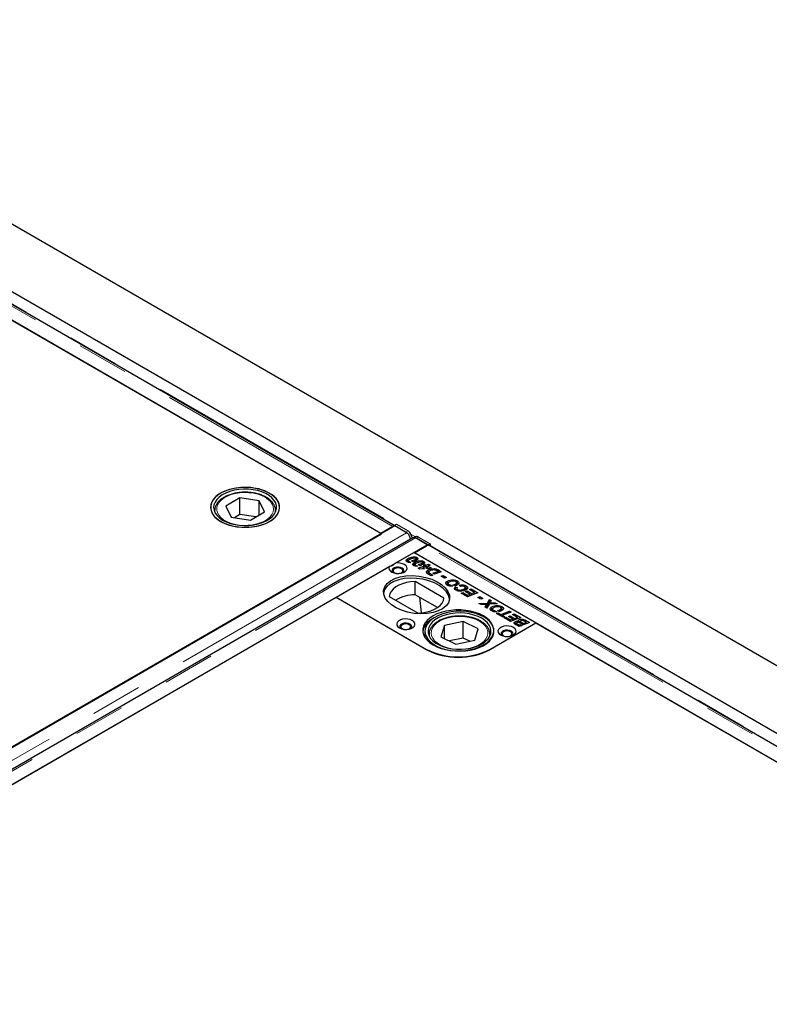
# Model space of a CAD drawing. Units: millimetres. Extents: x 122 to 6359, y 47 to 5207.
# Drawn here: x 4672 to 5041, y 4067 to 4552 of the extents above; entities that cross this region are included whole.
import ezdxf

# ---------------------------------------------------------------- set-up
doc = ezdxf.new("R2010")
doc.units = ezdxf.units.MM
doc.header["$LTSCALE"] = 20
doc.linetypes.add('PHANTOM', pattern=[12.7, 6.35, -1.27, 1.27, -1.27, 1.27, -1.27])

msp = doc.modelspace()

# ---------------------------------------------------------------- linework, layer by layer
at = {"color": 7, "linetype": 'Continuous', "lineweight": 25}
for p, q in [((6049.64, 3653.84), (4494.01, 4551.88)), ((5929.17, 3690.11), (4515.66, 4506.11)), ((4849.95, 4299.06), (4513.72, 4493.16)), ((4856.66, 4302.93), (4520.95, 4496.73)), ((4850.32, 4298.76), (4573.48, 4458.57)), ((4780.61, 4316.52), (4773.7, 4312.5)), ((4790.11, 4315.08), (4780.61, 4316.52)), ((4780.61, 4308.36), (4780.61, 4316.52)), ((4792.69, 4309.61), (4790.11, 4315.08)), ((4790.11, 4308.11), (4790.11, 4315.08)), ((4768.2, 4310.24), (4768.2, 4310.44)), ((4768.2, 4310.24), (4768.2, 4309.62)), ((4773.7, 4312.5), (4776.29, 4307.03)), ((4780.61, 4308.36), (4777.91, 4306.79)), ((4788.48, 4307.16), (4780.61, 4308.36)), ((4785.78, 4305.59), (4792.69, 4309.61)), ((4798.2, 4310.24), (4798.19, 4310.04)), ((4798.2, 4309.62), (4798.2, 4310.24)), ((4776.29, 4307.03), (4785.78, 4305.59)), ((4856.66, 4302.93), (4857.72, 4303.52)), ((4857.72, 4303.52), (4863.41, 4300.24)), ((4856.94, 4302.69), (4118.16, 3876.2)), ((4124.83, 3879.95), (4850.32, 4298.76)), ((4855.93, 4302.51), (4849.95, 4299.06)), ((4849.95, 4299.06), (4849.95, 4298.98)), ((4856.66, 4302.75), (4856.66, 4302.93)), ((4862.35, 4299.65), (4856.66, 4302.93)), ((4856.66, 4302.52), (4856.66, 4302.75)), ((4862.69, 4299.37), (4856.94, 4302.69)), ((4865.86, 4296.94), (4127.08, 3870.45)), ((4867.16, 4297.37), (4866.54, 4297.02)), ((4872.85, 4293.5), (4867.11, 4296.82)), ((4873.28, 4293.34), (4867.59, 4296.63)), ((4868.65, 4297.22), (4874.34, 4293.93)), ((4873.28, 4293.34), (4874.34, 4293.93)), ((4874.34, 4293.93), (4874.32, 4292.73)), ((4134.07, 3867.01), (4872.85, 4293.5)), ((4857.06, 4284.39), (4866.21, 4289.67)), ((4926.32, 4254.97), (4866.21, 4289.67)), ((4866.56, 4289.46), (4872.54, 4292.92)), ((5202.79, 4095.36), (4866.56, 4289.46)), ((4872.85, 4293.5), (4872.85, 4293.06)), ((4873.28, 4293.34), (4873.28, 4293.15)), ((5209.51, 4099.23), (4873.79, 4293.04)), ((4863.15, 4285.35), (4862.88, 4285.16)), ((4863.15, 4285.35), (4863.15, 4286.58)), ((4863.41, 4285.45), (4863.15, 4285.35)), ((4863.41, 4285.63), (4863.41, 4284.88)), ((4863.56, 4284.83), (4863.56, 4285.42)), ((4863.82, 4285.34), (4864.77, 4284.79)), ((4863.82, 4284.8), (4863.82, 4285.34)), ((4866.04, 4285.05), (4865.19, 4285.54)), ((4866.41, 4283.47), (4866.41, 4284.7)), ((4866.9, 4285.36), (4866.9, 4286.24)), ((4867.28, 4285.39), (4867.28, 4286.62)), ((4867.81, 4285.95), (4867.28, 4286.17)), ((4867.81, 4285.95), (4867.81, 4287.18)), ((4870.17, 4283.47), (4870.17, 4284.35)), ((4870.54, 4283.51), (4870.54, 4284.73)), ((4871.07, 4284.07), (4870.54, 4284.28)), ((4871.07, 4284.07), (4871.07, 4285.29)), ((4828.03, 4267.63), (4854.15, 4282.7)), ((4866.41, 4283.47), (4866.14, 4283.27)), ((4866.75, 4283.59), (4866.41, 4283.47)), ((4866.68, 4283.74), (4866.68, 4283)), ((4866.82, 4282.95), (4866.82, 4283.54)), ((4867.08, 4283.45), (4868.04, 4282.9)), ((4867.08, 4282.92), (4867.08, 4283.45)), ((4868.39, 4281.94), (4871.53, 4283.14)), ((4869.17, 4281.49), (4868.39, 4281.94)), ((4869.31, 4283.16), (4868.45, 4283.66)), ((4871.6, 4281.61), (4869.17, 4281.49)), ((4870.79, 4281.64), (4870.6, 4281.56)), ((4870.8, 4282.07), (4870.79, 4282.06)), ((4870.79, 4282.06), (4870.8, 4282.06)), ((4870.79, 4281.57), (4870.79, 4282.06)), ((4871.56, 4282.5), (4870.8, 4282.07)), ((4870.8, 4282.06), (4871.6, 4281.61)), ((4870.8, 4281.57), (4870.8, 4282.06)), ((4870.95, 4283.48), (4871.81, 4283.8)), ((4871.53, 4283.14), (4870.95, 4283.48)), ((4871.53, 4282.49), (4871.53, 4283.14)), ((4871.71, 4282.41), (4871.56, 4282.5)), ((4871.81, 4282.57), (4871.58, 4282.49)), ((4872.36, 4282.66), (4871.71, 4282.41)), ((4871.81, 4283.8), (4872.39, 4283.47)), ((4871.81, 4282.57), (4871.81, 4283.8)), ((4871.94, 4282.5), (4871.81, 4282.57)), ((4872.18, 4282.14), (4873.18, 4282.2)), ((4872.99, 4281.67), (4872.18, 4282.14)), ((4873.18, 4282.2), (4872.36, 4282.66)), ((4872.39, 4283.47), (4873.43, 4283.87)), ((4872.39, 4282.65), (4872.39, 4283.47)), ((4873.22, 4282.56), (4872.81, 4282.41)), ((4873.36, 4279.82), (4872.88, 4279.46)), ((4874.02, 4281.72), (4872.99, 4281.67)), ((4873.18, 4281.68), (4873.18, 4282.2)), ((4874.26, 4283.39), (4873.22, 4282.99)), ((4873.22, 4282.99), (4874.86, 4282.04)), ((4873.22, 4281.76), (4873.22, 4282.99)), ((4873.34, 4281.69), (4873.22, 4281.76)), ((4873.36, 4279.82), (4873.36, 4281.04)), ((4873.6, 4279.92), (4873.36, 4279.82)), ((4873.43, 4283.87), (4874.26, 4283.39)), ((4873.43, 4283.07), (4873.43, 4283.87)), ((4873.6, 4279.94), (4873.6, 4278.87)), ((4873.7, 4278.82), (4873.7, 4279.69)), ((4874.86, 4282.04), (4874.02, 4281.72)), ((4874.2, 4279.34), (4875.56, 4278.56)), ((4875.67, 4279.4), (4878.13, 4280.34)), ((4876.5, 4278.92), (4875.67, 4279.4)), ((4876.32, 4281.07), (4876.32, 4281.71)), ((4879.81, 4280.19), (4876.5, 4278.92)), ((4877.45, 4280.71), (4877.45, 4281.47)), ((4878.13, 4280.34), (4877.68, 4280.6)), ((4878.13, 4279.54), (4878.13, 4280.34)), ((4878.34, 4279.81), (4878.13, 4279.92)), ((4878.34, 4281.04), (4879.81, 4280.19)), ((4878.53, 4279.7), (4878.34, 4279.81)), ((4881.11, 4267.19), (4866.88, 4275.41)), ((4866.88, 4268.87), (4866.88, 4275.41)), ((4874.71, 4278.24), (4873.58, 4278.89)), ((4875.56, 4278.56), (4874.71, 4278.24)), ((4879.81, 4277.93), (4880.79, 4278.3)), ((4881.39, 4277.01), (4879.81, 4277.93)), ((4880.79, 4278.3), (4882.37, 4277.39)), ((4880.79, 4277.36), (4880.79, 4278.3)), ((4882.37, 4277.39), (4881.39, 4277.01)), ((4882.78, 4274.33), (4882.28, 4273.92)), ((4882.78, 4274.33), (4882.78, 4275.56)), ((4883, 4274.43), (4882.78, 4274.33)), ((4883.09, 4274.46), (4883.09, 4273.24)), ((4887.35, 4273.55), (4887.35, 4274.78)), ((4887.73, 4274.46), (4887.35, 4274.59)), ((4887.73, 4274.46), (4887.73, 4275.68)), ((4888.21, 4274.09), (4887.73, 4274.46)), ((4883.51, 4273.23), (4883.51, 4273.91)), ((4884.2, 4273.66), (4885.34, 4273)), ((4884.2, 4273.09), (4884.2, 4273.66)), ((4886.43, 4273.19), (4885.55, 4273.69)), ((4886.8, 4272.73), (4887.7, 4272.3)), ((4886.8, 4271.5), (4886.8, 4272.73)), ((4887.43, 4271.21), (4886.8, 4271.5)), ((4886.89, 4273.33), (4886.89, 4274.16)), ((4887.43, 4271.88), (4887.43, 4270.89)), ((4887.81, 4270.74), (4887.81, 4271.42)), ((4889.28, 4272.96), (4888.59, 4273.51)), ((4889.55, 4269.67), (4890.42, 4269.98)), ((4892.66, 4267.87), (4889.55, 4269.67)), ((4890.42, 4269.98), (4892.68, 4268.68)), ((4890.42, 4269.16), (4890.42, 4269.98)), ((4891.08, 4270.87), (4891.08, 4271.68)), ((4891.61, 4270.42), (4892.48, 4270.73)), ((4893.85, 4269.13), (4891.61, 4270.42)), ((4891.62, 4271.1), (4891.62, 4272.33)), ((4892.02, 4271.98), (4891.62, 4272.14)), ((4892.02, 4271.98), (4892.02, 4273.2)), ((4892.46, 4271.64), (4892.02, 4271.98)), ((4892.48, 4270.73), (4894.7, 4269.45)), ((4892.48, 4269.92), (4892.48, 4270.73)), ((4897.76, 4269.82), (4892.66, 4267.87)), ((4893.63, 4271.39), (4894.5, 4271.71)), ((4896.08, 4269.98), (4893.63, 4271.39)), ((4894.5, 4271.71), (4897.76, 4269.82)), ((4894.5, 4270.89), (4894.5, 4271.71)), ((4894.7, 4269.45), (4896.08, 4269.98)), ((4894.7, 4268.66), (4894.7, 4269.45)), ((4896.08, 4269.18), (4896.08, 4269.98)), ((4896.48, 4269.34), (4896.08, 4269.57)), ((4828.05, 4267.54), (4178.92, 3892.8)), ((4828.03, 4267.63), (4872.22, 4242.11)), ((4872.59, 4241.82), (4828.05, 4267.54)), ((4854.15, 4268.06), (4868.38, 4259.84)), ((4877.85, 4262.54), (4866.88, 4268.87)), ((4869.09, 4267.6), (4869.85, 4259.94)), ((4892.68, 4268.68), (4893.85, 4269.13)), ((4892.68, 4267.88), (4892.68, 4268.68)), ((4893.85, 4268.33), (4893.85, 4269.13)), ((4894.26, 4268.49), (4893.85, 4268.72)), ((4897.76, 4267.56), (4898.74, 4267.94)), ((4899.34, 4266.65), (4897.76, 4267.56)), ((4898.3, 4264.61), (4902.51, 4264.77)), ((4899.37, 4264), (4898.3, 4264.61)), ((4898.74, 4267.94), (4900.32, 4267.03)), ((4898.74, 4267), (4898.74, 4267.94)), ((4900.32, 4267.03), (4899.34, 4266.65)), ((4902.51, 4264.77), (4903.47, 4266.53)), ((4903.47, 4265.3), (4902.51, 4263.55)), ((4902.51, 4263.55), (4902.51, 4264.77)), ((4903.47, 4266.53), (4904.38, 4266)), ((4903.47, 4265.3), (4903.47, 4266.53)), ((4903.87, 4265.07), (4903.47, 4265.3)), ((4903.7, 4264.16), (4903.7, 4264.82)), ((4904.38, 4266), (4904.08, 4265.44)), ((4905.01, 4264.88), (4906.27, 4264.91)), ((4906.27, 4264.91), (4907.33, 4264.3)), ((4906.27, 4264.26), (4906.27, 4264.91)), ((4900.82, 4264.04), (4899.37, 4264)), ((4901.43, 4262.81), (4901.8, 4263.52)), ((4902.28, 4262.32), (4901.43, 4262.81)), ((4901.8, 4262.59), (4901.8, 4263.52)), ((4902.1, 4262.81), (4902.1, 4264.03)), ((4902.14, 4262.88), (4902.14, 4264.1)), ((4902.51, 4263.55), (4902.14, 4263.53)), ((4903.32, 4264.15), (4902.28, 4262.32)), ((4907.33, 4264.3), (4903.32, 4264.15)), ((4904.64, 4261.71), (4904.15, 4261.3)), ((4904.64, 4261.71), (4904.64, 4262.93)), ((4904.87, 4261.8), (4904.64, 4261.71)), ((4904.96, 4261.84), (4904.96, 4260.61)), ((4905.37, 4260.61), (4905.37, 4261.29)), ((4906.07, 4261.04), (4907.21, 4260.38)), ((4906.07, 4260.47), (4906.07, 4261.04)), ((4906.9, 4259.65), (4907.77, 4259.96)), ((4908.29, 4260.57), (4907.42, 4261.07)), ((4907.77, 4259.96), (4909.08, 4259.21)), ((4907.77, 4259.15), (4907.77, 4259.96)), ((4908.75, 4260.71), (4908.75, 4261.54)), ((4909.08, 4259.21), (4913.33, 4260.84)), ((4909.22, 4260.93), (4909.22, 4262.15)), ((4909.59, 4261.83), (4909.22, 4261.97)), ((4909.59, 4261.83), (4909.59, 4263.06)), ((4910.08, 4261.46), (4909.59, 4261.83)), ((4914.16, 4260.36), (4909.91, 4258.73)), ((4913.33, 4260.84), (4914.16, 4260.36)), ((4913.33, 4260.04), (4913.33, 4260.84)), ((4890.55, 4255.68), (4881.3, 4253.79)), ((4898.02, 4252.01), (4890.55, 4255.68)), ((4890.55, 4247.52), (4890.55, 4255.68)), ((4926.33, 4254.88), (4903.71, 4241.82)), ((4904.04, 4242.11), (4926.32, 4254.97)), ((4910.22, 4257.74), (4906.9, 4259.65)), ((4909.08, 4258.39), (4909.08, 4259.21)), ((4909.91, 4258.3), (4909.5, 4258.15)), ((4909.91, 4258.73), (4911.09, 4258.05)), ((4909.91, 4257.91), (4909.91, 4258.73)), ((4911.09, 4258.05), (4910.22, 4257.74)), ((4910.76, 4257.42), (4911.63, 4257.74)), ((4913.87, 4255.63), (4910.76, 4257.42)), ((4911.63, 4257.74), (4913.89, 4256.43)), ((4911.63, 4256.92), (4911.63, 4257.74)), ((4912.83, 4258.17), (4913.7, 4258.49)), ((4915.07, 4256.88), (4912.83, 4258.17)), ((4913.7, 4258.49), (4915.92, 4257.21)), ((4913.7, 4257.67), (4913.7, 4258.49)), ((4918.97, 4257.58), (4913.87, 4255.63)), ((4913.89, 4256.43), (4915.07, 4256.88)), ((4913.89, 4255.63), (4913.89, 4256.43)), ((4914.84, 4259.15), (4915.71, 4259.46)), ((4917.29, 4257.73), (4914.84, 4259.15)), ((4915.07, 4256.08), (4915.07, 4256.88)), ((4915.47, 4256.24), (4915.07, 4256.47)), ((4915.71, 4259.46), (4918.97, 4257.58)), ((4915.71, 4258.65), (4915.71, 4259.46)), ((4915.92, 4257.21), (4917.29, 4257.73)), ((4915.92, 4256.41), (4915.92, 4257.21)), ((4916.09, 4254.37), (4916.09, 4255.54)), ((4916.84, 4254.9), (4916.84, 4253.91)), ((4917.29, 4256.94), (4917.29, 4257.73)), ((4917.7, 4257.09), (4917.29, 4257.32)), ((4917.87, 4255.22), (4917.87, 4255.68)), ((4918.05, 4255.32), (4917.87, 4255.16)), ((4918.05, 4255.32), (4918.05, 4256.54)), ((4918.72, 4255.84), (4918.72, 4254.83)), ((4919.14, 4255.41), (4921.06, 4254.3)), ((4921.53, 4255.28), (4920.66, 4255.79)), ((4920.86, 4255.02), (4921.53, 4255.28)), ((4921.69, 4254.54), (4920.86, 4255.02)), ((4921.24, 4256.27), (4923.22, 4255.13)), ((4921.53, 4254.63), (4921.53, 4255.28)), ((4921.94, 4254.64), (4921.53, 4254.87)), ((4923.22, 4255.13), (4921.69, 4254.54)), ((5203.16, 4095.07), (4926.33, 4254.88)), ((4871.77, 4250.93), (4871.77, 4247.72)), ((4881.3, 4253.79), (4879.52, 4248.22)), ((4881.3, 4247.34), (4881.3, 4253.79)), ((4896.24, 4246.44), (4898.02, 4252.01)), ((4918.11, 4253.18), (4916.68, 4254.01)), ((4916.97, 4253.84), (4916.97, 4254.67)), ((4917.43, 4254.39), (4918.13, 4253.98)), ((4919.58, 4253.74), (4918.11, 4253.18)), ((4918.13, 4253.98), (4918.75, 4254.22)), ((4918.13, 4253.18), (4918.13, 4253.98)), ((4919.38, 4254.46), (4918.69, 4254.85)), ((4918.75, 4254.22), (4919.58, 4253.74)), ((4918.75, 4253.42), (4918.75, 4254.22)), ((4919.38, 4254.46), (4919.38, 4254.46)), ((4920.21, 4253.98), (4919.38, 4254.46)), ((4919.38, 4254.46), (4919.38, 4254.46)), ((4921.06, 4254.3), (4920.21, 4253.98)), ((4873.77, 4249.3), (4873.77, 4248.67)), ((4879.52, 4248.22), (4886.99, 4244.54)), ((4890.55, 4247.52), (4883.76, 4246.13)), ((4886.99, 4244.54), (4896.24, 4246.44)), ((4893.77, 4245.93), (4890.55, 4247.52)), ((4903.76, 4249.57), (4903.77, 4249.3)), ((4903.77, 4248.67), (4903.77, 4249.3))]:
    msp.add_line(p, q, dxfattribs=at)
at = {"color": 8, "linetype": 'PHANTOM', "lineweight": 18}
for p, q in [((4855.93, 4302.51), (4519.7, 4496.61)), ((4521.48, 4496.84), (4857.02, 4303.13)), ((4862.69, 4299.37), (4123.91, 3872.88)), ((4855.93, 4302.1), (4855.93, 4302.51)), ((4862.35, 4299.65), (4863.41, 4300.24)), ((4864.96, 4298.56), (4867.08, 4297.33)), ((4128.33, 3870.33), (4867.11, 4296.82)), ((4868.65, 4297.22), (4867.59, 4296.63)), ((5208.77, 4098.81), (4872.54, 4292.92)), ((4874.33, 4293.14), (5209.87, 4099.44)), ((4865.66, 4285.27), (4865.66, 4285.7)), ((4868.92, 4283.39), (4868.92, 4283.81)), ((4874.2, 4278.53), (4874.2, 4279.34)), ((4878.34, 4279.81), (4878.34, 4281.04)), ((4905.01, 4264.21), (4905.01, 4264.88)), ((4919.14, 4254.59), (4919.14, 4255.41)), ((4921.24, 4255.45), (4921.24, 4256.27)), ((4917.43, 4253.57), (4917.43, 4254.39)), ((4873.82, 4248.56), (4873.77, 4249.3)), ((4903.77, 4249.3), (4903.71, 4248.56)), ((4872.22, 4242.03), (4872.22, 4242.11)), ((4904.04, 4242.01), (4904.04, 4242.11))]:
    msp.add_line(p, q, dxfattribs=at)
at = {"color": 7, "linetype": 'Continuous', "lineweight": 25, "flags": 128}
for points in [[(4795.22, 4304.93), (4796.84, 4306.02), (4798.17, 4307.23), (4799.18, 4308.54), (4799.85, 4309.92), (4800.17, 4311.34), (4800.13, 4312.77), (4799.72, 4314.18), (4798.96, 4315.55), (4797.87, 4316.83), (4796.46, 4318.01), (4794.77, 4319.06), (4792.83, 4319.96), (4790.69, 4320.68), (4788.39, 4321.22), (4785.98, 4321.56), (4783.51, 4321.69), (4781.03, 4321.61), (4778.6, 4321.32), (4776.26, 4320.83), (4774.08, 4320.16), (4772.08, 4319.3), (4770.33, 4318.29), (4768.85, 4317.14), (4767.67, 4315.88), (4766.83, 4314.53), (4766.33, 4313.13), (4766.2, 4311.69), (4766.43, 4310.27), (4767.01, 4308.88), (4767.94, 4307.55), (4769.19, 4306.31), (4770.74, 4305.19), (4772.56, 4304.22), (4774.61, 4303.4), (4776.83, 4302.77), (4779.2, 4302.34), (4781.65, 4302.1), (4784.13, 4302.07), (4786.59, 4302.26), (4788.98, 4302.64), (4791.24, 4303.23), (4793.34, 4304), (4795.22, 4304.93)], [(4787.52, 4321.36), (4785.09, 4321.63), (4782.61, 4321.68), (4780.14, 4321.53), (4777.74, 4321.17), (4775.45, 4320.61), (4773.33, 4319.87), (4771.42, 4318.95), (4769.76, 4317.89), (4768.39, 4316.69), (4767.33, 4315.4), (4766.61, 4314.02), (4766.24, 4312.61), (4766.24, 4311.17), (4766.6, 4309.76), (4767.31, 4308.38), (4768.36, 4307.09), (4769.72, 4305.89), (4771.38, 4304.82), (4773.28, 4303.9), (4775.4, 4303.15), (4777.68, 4302.59), (4780.08, 4302.23), (4782.55, 4302.07), (4785.03, 4302.12), (4787.47, 4302.37), (4789.82, 4302.83), (4792.03, 4303.49), (4794.05, 4304.32), (4795.84, 4305.31), (4797.36, 4306.44), (4798.58, 4307.69), (4799.47, 4309.03), (4800.01, 4310.43), (4800.2, 4311.86), (4800.02, 4313.29), (4799.48, 4314.68), (4798.6, 4316.02), (4797.39, 4317.27), (4795.88, 4318.41), (4794.09, 4319.41), (4792.08, 4320.24), (4789.87, 4320.9), (4787.52, 4321.36)], [(4787.14, 4320.53), (4784.81, 4320.77), (4782.44, 4320.81), (4780.08, 4320.64), (4777.8, 4320.26), (4775.65, 4319.69), (4773.67, 4318.93), (4771.91, 4318.01), (4770.42, 4316.94), (4769.23, 4315.76), (4768.37, 4314.48), (4767.85, 4313.14), (4767.7, 4311.78), (4767.9, 4310.41), (4768.47, 4309.08), (4769.38, 4307.82), (4770.61, 4306.65), (4772.14, 4305.6), (4773.93, 4304.7), (4775.94, 4303.97), (4778.11, 4303.42), (4780.41, 4303.07), (4782.77, 4302.93), (4785.14, 4303), (4787.46, 4303.27), (4789.69, 4303.75), (4791.76, 4304.42), (4793.63, 4305.26), (4795.26, 4306.26), (4796.6, 4307.38), (4797.63, 4308.62), (4798.33, 4309.93), (4798.66, 4311.28), (4798.64, 4312.65), (4798.25, 4314.01), (4797.51, 4315.31), (4796.43, 4316.53), (4795.05, 4317.64), (4793.38, 4318.62), (4791.48, 4319.44), (4789.38, 4320.08), (4787.14, 4320.53)], [(4862.82, 4299.32), (4862.8, 4299.33), (4862.35, 4299.65)], [(4867.59, 4296.63), (4867.14, 4296.83), (4866.97, 4296.88)], [(4854.15, 4282.7), (4853.94, 4281.99), (4854.08, 4281.27), (4854.56, 4280.59), (4855.34, 4280.03), (4856.37, 4279.61), (4857.56, 4279.37), (4858.81, 4279.32), (4860.04, 4279.49), (4861.14, 4279.84), (4862.03, 4280.35), (4862.64, 4280.99), (4862.92, 4281.7), (4862.85, 4282.42), (4862.43, 4283.11), (4861.7, 4283.7), (4860.72, 4284.15), (4859.56, 4284.43), (4858.3, 4284.51), (4857.06, 4284.39)], [(4860.56, 4281.91), (4859.7, 4282.26), (4858.7, 4282.41), (4857.66, 4282.36), (4856.71, 4282.11), (4855.98, 4281.68), (4855.54, 4281.14), (4855.45, 4280.54), (4855.72, 4279.96), (4855.89, 4279.77)], [(4858.9, 4279.33), (4859.35, 4279.41), (4860.13, 4279.71), (4860.65, 4280.16), (4860.84, 4280.69), (4860.65, 4281.22), (4860.13, 4281.67), (4859.35, 4281.97), (4858.44, 4282.07), (4857.52, 4281.97), (4856.74, 4281.67), (4856.22, 4281.22), (4856.04, 4280.69), (4856.22, 4280.16), (4856.74, 4279.71)], [(4856.74, 4279.71), (4857.52, 4279.41), (4857.97, 4279.33)], [(4860.98, 4279.77), (4861.33, 4280.24), (4861.42, 4280.84), (4861.15, 4281.42), (4860.56, 4281.91)], [(4866.88, 4275.41), (4864.71, 4275.24), (4862.62, 4274.86), (4860.66, 4274.3), (4858.89, 4273.56), (4857.34, 4272.67), (4856.06, 4271.65), (4855.09, 4270.52), (4854.45, 4269.31), (4854.15, 4268.06)], [(4868.38, 4259.84), (4870.54, 4260.02), (4872.63, 4260.39), (4874.59, 4260.95), (4876.37, 4261.69), (4877.92, 4262.58), (4879.19, 4263.6), (4880.16, 4264.74), (4880.81, 4265.94), (4881.11, 4267.19)], [(4875.76, 4244.15), (4877.65, 4243.21), (4879.75, 4242.43), (4882.02, 4241.83), (4884.41, 4241.43), (4886.89, 4241.22), (4889.38, 4241.22), (4891.85, 4241.43), (4894.25, 4241.83), (4896.52, 4242.43), (4898.62, 4243.21), (4900.51, 4244.15), (4902.14, 4245.24), (4903.49, 4246.46), (4904.53, 4247.77), (4905.23, 4249.15), (4905.59, 4250.58), (4905.59, 4252.02), (4905.23, 4253.45), (4904.53, 4254.83), (4903.49, 4256.14), (4902.14, 4257.35), (4900.51, 4258.44), (4898.62, 4259.39), (4896.52, 4260.16), (4894.25, 4260.76), (4891.85, 4261.17), (4889.38, 4261.37), (4886.89, 4261.37), (4884.41, 4261.17), (4882.02, 4260.76), (4879.75, 4260.16), (4877.65, 4259.39), (4875.76, 4258.44), (4874.12, 4257.35), (4872.77, 4256.14), (4871.74, 4254.83), (4871.03, 4253.45), (4870.68, 4252.02), (4870.68, 4250.58), (4871.03, 4249.15), (4871.74, 4247.77), (4872.77, 4246.46), (4874.12, 4245.24), (4875.76, 4244.15)], [(4877.74, 4243.46), (4879.74, 4242.61), (4881.93, 4241.94), (4884.27, 4241.46), (4886.7, 4241.19), (4889.18, 4241.12), (4891.65, 4241.26), (4894.06, 4241.6), (4896.36, 4242.15), (4898.49, 4242.88), (4900.42, 4243.78), (4902.1, 4244.84), (4903.49, 4246.02), (4904.57, 4247.31), (4905.31, 4248.68), (4905.71, 4250.09), (4905.74, 4251.53), (4905.4, 4252.95), (4904.72, 4254.32), (4903.69, 4255.63), (4902.35, 4256.83), (4900.71, 4257.91), (4898.82, 4258.84), (4896.72, 4259.6), (4894.45, 4260.18), (4892.06, 4260.56), (4889.59, 4260.73), (4887.11, 4260.7), (4884.67, 4260.45), (4882.31, 4260.01), (4880.09, 4259.37), (4878.05, 4258.55), (4876.24, 4257.57), (4874.7, 4256.44), (4873.46, 4255.2), (4872.55, 4253.87), (4871.98, 4252.47), (4871.77, 4251.05), (4871.92, 4249.62), (4872.43, 4248.22), (4873.29, 4246.87), (4874.48, 4245.61), (4875.97, 4244.47), (4877.74, 4243.46)], [(4878.71, 4244.12), (4880.63, 4243.31), (4882.74, 4242.69), (4884.99, 4242.25), (4887.33, 4242.02), (4889.7, 4242), (4892.05, 4242.18), (4894.32, 4242.58), (4896.47, 4243.16), (4898.43, 4243.93), (4900.17, 4244.87), (4901.64, 4245.94), (4902.8, 4247.13), (4903.64, 4248.42), (4904.13, 4249.76), (4904.26, 4251.12), (4904.03, 4252.49), (4903.44, 4253.81), (4902.5, 4255.07), (4901.25, 4256.24), (4899.7, 4257.27), (4897.89, 4258.16), (4895.87, 4258.88), (4893.69, 4259.41), (4891.39, 4259.75), (4889.02, 4259.88), (4886.65, 4259.79), (4884.34, 4259.5), (4882.12, 4259.01), (4880.06, 4258.33), (4878.2, 4257.48), (4876.6, 4256.47), (4875.27, 4255.33), (4874.27, 4254.09), (4873.6, 4252.78), (4873.29, 4251.42), (4873.34, 4250.05), (4873.76, 4248.7), (4874.52, 4247.4), (4875.62, 4246.19), (4877.03, 4245.09), (4878.71, 4244.12)], [(4859.14, 4252.52), (4860.17, 4252.08), (4861.37, 4251.82), (4862.65, 4251.77), (4863.9, 4251.93), (4865.02, 4252.28), (4865.93, 4252.8), (4866.54, 4253.45), (4866.81, 4254.17), (4866.72, 4254.91), (4866.27, 4255.6), (4865.51, 4256.2), (4864.48, 4256.64), (4863.28, 4256.9), (4862, 4256.95), (4860.75, 4256.79), (4859.63, 4256.44), (4858.72, 4255.92), (4858.11, 4255.27), (4857.84, 4254.54), (4857.93, 4253.81), (4858.37, 4253.11), (4859.14, 4252.52)], [(4864.45, 4254.36), (4863.59, 4254.7), (4862.59, 4254.86), (4861.55, 4254.81), (4860.6, 4254.55), (4859.87, 4254.13), (4859.43, 4253.58), (4859.34, 4252.98), (4859.61, 4252.4), (4859.78, 4252.22)], [(4862.79, 4251.78), (4863.24, 4251.85), (4864.02, 4252.15), (4864.54, 4252.6), (4864.72, 4253.13), (4864.54, 4253.66), (4864.02, 4254.11), (4863.24, 4254.41), (4862.32, 4254.52), (4861.41, 4254.41), (4860.63, 4254.11), (4860.11, 4253.66), (4859.92, 4253.13), (4860.11, 4252.6), (4860.63, 4252.15), (4860.63, 4252.15)], [(4860.63, 4252.15), (4861.41, 4251.85), (4861.86, 4251.78)], [(4864.87, 4252.22), (4865.22, 4252.69), (4865.31, 4253.29), (4865.04, 4253.87), (4864.45, 4254.36)], [(4908.99, 4249.05), (4910.02, 4248.61), (4911.22, 4248.35), (4912.5, 4248.3), (4913.75, 4248.46), (4914.87, 4248.81), (4915.78, 4249.33), (4916.39, 4249.98), (4916.66, 4250.7), (4916.57, 4251.44), (4916.12, 4252.13), (4915.36, 4252.73), (4914.33, 4253.17), (4913.13, 4253.43), (4911.85, 4253.48), (4910.6, 4253.32), (4909.48, 4252.97), (4908.57, 4252.45), (4907.96, 4251.8), (4907.69, 4251.08), (4907.78, 4250.34), (4908.23, 4249.64), (4908.99, 4249.05)], [(4914.3, 4250.89), (4913.44, 4251.23), (4912.44, 4251.39), (4911.4, 4251.34), (4910.45, 4251.08), (4909.72, 4250.66), (4909.28, 4250.11), (4909.19, 4249.51), (4909.46, 4248.93), (4909.63, 4248.75)], [(4912.64, 4248.31), (4913.09, 4248.38), (4913.87, 4248.69), (4914.39, 4249.13), (4914.58, 4249.66), (4914.39, 4250.2), (4913.87, 4250.64), (4913.09, 4250.94), (4912.18, 4251.05), (4911.26, 4250.94), (4910.48, 4250.64), (4909.96, 4250.2), (4909.78, 4249.66), (4909.96, 4249.13), (4910.48, 4248.69)], [(4914.72, 4248.75), (4915.07, 4249.22), (4915.16, 4249.82), (4914.89, 4250.4), (4914.3, 4250.89)], [(4910.48, 4248.69), (4911.26, 4248.38), (4911.71, 4248.31)]]:
    msp.add_lwpolyline(points, dxfattribs=at)
at = {"color": 8, "linetype": 'PHANTOM', "lineweight": 18, "flags": 128}
for points in [[(4769.66, 4313.12), (4769.26, 4311.83), (4769.23, 4310.53), (4769.55, 4309.25), (4770.23, 4308.01), (4771.25, 4306.85), (4772.57, 4305.79), (4774.17, 4304.88), (4776.01, 4304.12), (4778.03, 4303.55), (4780.18, 4303.17), (4782.41, 4302.99), (4784.66, 4303.02), (4786.88, 4303.26), (4789, 4303.7), (4790.97, 4304.33), (4792.73, 4305.14), (4794.25, 4306.1), (4795.49, 4307.19), (4796.4, 4308.38), (4796.98, 4309.63), (4797.19, 4310.93), (4797.05, 4312.23), (4796.54, 4313.5), (4795.69, 4314.7), (4794.52, 4315.81), (4793.05, 4316.8), (4791.33, 4317.64), (4789.4, 4318.3), (4787.3, 4318.78), (4785.1, 4319.06), (4782.85, 4319.14), (4780.61, 4319), (4778.44, 4318.66), (4776.39, 4318.12), (4774.51, 4317.4), (4772.87, 4316.51), (4771.48, 4315.48), (4770.4, 4314.34), (4769.66, 4313.12)], [(4768.25, 4309.5), (4768.21, 4309.82), (4768.2, 4310.24)], [(4798.19, 4310.04), (4798.19, 4310), (4798.14, 4309.5)], [(4899.42, 4244.87), (4900.74, 4245.92), (4901.75, 4247.09), (4902.42, 4248.33), (4902.74, 4249.61), (4902.7, 4250.91), (4902.29, 4252.19), (4901.54, 4253.42), (4900.46, 4254.56), (4899.07, 4255.58), (4897.42, 4256.47), (4895.54, 4257.19), (4893.48, 4257.72), (4891.31, 4258.06), (4889.07, 4258.19), (4886.82, 4258.12), (4884.62, 4257.83), (4882.53, 4257.35), (4880.6, 4256.68), (4878.88, 4255.83), (4877.42, 4254.84), (4876.25, 4253.73), (4875.41, 4252.53), (4874.91, 4251.26), (4874.77, 4249.96), (4874.99, 4248.67), (4875.57, 4247.41), (4876.5, 4246.22), (4877.74, 4245.14), (4879.26, 4244.18), (4881.03, 4243.38), (4883.01, 4242.75), (4885.13, 4242.31), (4887.34, 4242.07), (4889.59, 4242.04), (4891.83, 4242.23), (4893.98, 4242.61), (4895.99, 4243.19), (4897.82, 4243.95), (4899.42, 4244.87)]]:
    msp.add_lwpolyline(points, dxfattribs=at)
at = {"color": 7, "linetype": 'Continuous', "lineweight": 25}
for centre, radius, start, end in [((4856.79, 4301.09), 1.66, 94.5674, 121.5116), ((4860.94, 4296.4), 4.57, 4.1526, 57.199), ((4867.78, 4296), 1.5, 54.1799, 114.3738), ((4873.41, 4291.5), 1.66, 94.5674, 121.5116), ((4873.34, 4292.24), 0.915, 60.5697, 94.0806), ((4866.94, 4250.65), 18.22, 90.1898, 121.5469), ((4879.38, 4249.1), 8.85, 116.0395, 169.7018), ((4888.13, 4272.82), 34.58, 242.6096, 297.3903), ((4888.15, 4271.84), 33.81, 242.6097, 297.3903)]:
    msp.add_arc(centre, radius, start, end, dxfattribs=at)
msp.add_ellipse((4867.63, 4268.85), major_axis=(16.25, -2.12), ratio=0.564014, dxfattribs=at)
msp.add_ellipse((4867.63, 4267.63), major_axis=(16.25, -2.12), ratio=0.564014, start_param=0.139203, end_param=3.148971, dxfattribs=at)
for points, knots in [([(4798.15, 4310.01), (4798.17, 4310.19), (4798.23, 4310.81), (4798, 4311.88), (4797.48, 4313.16), (4796.65, 4314.37), (4795.54, 4315.5), (4794.16, 4316.52), (4792.55, 4317.41), (4790.74, 4318.15), (4788.77, 4318.72), (4786.68, 4319.11), (4784.53, 4319.32), (4782.35, 4319.34), (4780.18, 4319.17), (4778.08, 4318.82), (4776.08, 4318.29), (4774.22, 4317.59), (4772.55, 4316.72), (4771.1, 4315.71), (4769.91, 4314.57), (4769.16, 4313.54), (4768.84, 4312.91), (4768.75, 4312.71)], [0, 0, 0, 0, 0.019093, 0.067042, 0.114983, 0.163623, 0.21328, 0.263767, 0.314689, 0.365707, 0.416661, 0.467528, 0.518328, 0.569097, 0.619878, 0.670703, 0.721615, 0.77266, 0.823871, 0.875249, 0.926675, 0.977802, 1, 1, 1, 1]), ([(4768.75, 4312.71), (4768.65, 4312.47), (4768.38, 4311.79), (4768.18, 4311.03), (4768.21, 4310.52), (4768.22, 4310.47)], [0, 0, 0, 0, 0.33543, 0.929783, 1, 1, 1, 1]), ([(4862.69, 4299.37), (4862.81, 4299.29), (4863.06, 4299.12), (4863.42, 4298.77), (4863.74, 4298.36), (4864.02, 4297.89), (4864.23, 4297.41), (4864.37, 4296.92), (4864.44, 4296.47), (4864.42, 4296.22), (4864.41, 4296.11)], [0, 0, 0, 0, 0.128342, 0.256698, 0.385041, 0.513387, 0.641737, 0.770088, 0.898434, 1, 1, 1, 1]), ([(4865.85, 4296.92), (4865.91, 4296.96), (4866.06, 4297.05), (4866.36, 4297.07), (4866.73, 4297.01), (4866.98, 4296.88), (4867.11, 4296.82)], [0, 0, 0, 0, 0.183308, 0.455539, 0.727769, 1, 1, 1, 1]), ([(4857.06, 4284.39), (4856.93, 4284.24), (4856.46, 4283.74), (4855.58, 4283.04), (4854.72, 4282.75), (4854.27, 4282.71), (4854.15, 4282.7)], [0, 0, 0, 0, 0.145631, 0.511794, 0.868191, 1, 1, 1, 1]), ([(4862.87, 4285.07), (4862.7, 4285.2), (4862.36, 4285.45), (4862.39, 4286.07), (4862.86, 4286.38), (4863.15, 4286.58)], [0, 0, 0, 0, 0.279968, 0.559952, 1, 1, 1, 1]), ([(4864.77, 4284.79), (4864.38, 4284.76), (4863.68, 4284.72), (4863.12, 4284.96), (4862.87, 4285.07)], [0, 0, 0, 0, 0.560442, 1, 1, 1, 1]), ([(4863.15, 4286.58), (4863.48, 4286.74), (4864.15, 4287.07), (4865.33, 4287.41), (4866.42, 4287.53), (4867.3, 4287.42), (4867.64, 4287.26), (4867.81, 4287.18)], [0, 0, 0, 0, 0.250448, 0.501014, 0.750198, 0.87518, 1, 1, 1, 1]), ([(4863.76, 4285.99), (4863.63, 4285.91), (4863.47, 4285.81), (4863.41, 4285.65), (4863.42, 4285.57), (4863.46, 4285.49), (4863.53, 4285.44), (4863.56, 4285.42)], [0, 0, 0, 0, 0.498209, 0.623546, 0.749075, 0.874561, 1, 1, 1, 1]), ([(4863.56, 4285.42), (4863.6, 4285.4), (4863.68, 4285.36), (4863.78, 4285.34), (4863.82, 4285.34)], [0, 0, 0, 0, 0.559691, 1, 1, 1, 1]), ([(4864.97, 4286.52), (4864.73, 4286.43), (4864.31, 4286.27), (4863.93, 4286.08), (4863.76, 4285.99)], [0, 0, 0, 0, 0.560136, 1, 1, 1, 1]), ([(4866.51, 4286.93), (4866.21, 4286.87), (4865.66, 4286.78), (4865.18, 4286.6), (4864.97, 4286.52)], [0, 0, 0, 0, 0.558712, 1, 1, 1, 1]), ([(4865.19, 4285.54), (4865.28, 4285.57), (4865.44, 4285.62), (4865.59, 4285.67), (4865.66, 4285.7)], [0, 0, 0, 0, 0.560026, 1, 1, 1, 1]), ([(4866.13, 4283.18), (4865.96, 4283.31), (4865.62, 4283.57), (4865.65, 4284.18), (4866.12, 4284.5), (4866.41, 4284.7)], [0, 0, 0, 0, 0.27996, 0.559946, 1, 1, 1, 1]), ([(4865.66, 4285.7), (4865.91, 4285.79), (4866.34, 4285.95), (4866.73, 4286.15), (4866.9, 4286.24)], [0, 0, 0, 0, 0.5601012, 1, 1, 1, 1]), ([(4867.55, 4285.67), (4867.29, 4285.53), (4866.83, 4285.29), (4866.28, 4285.12), (4866.04, 4285.05)], [0, 0, 0, 0, 0.559821, 1, 1, 1, 1]), ([(4866.41, 4284.7), (4866.74, 4284.86), (4867.41, 4285.19), (4868.59, 4285.52), (4869.69, 4285.65), (4870.56, 4285.53), (4870.9, 4285.37), (4871.07, 4285.29)], [0, 0, 0, 0, 0.250449, 0.501014, 0.750198, 0.87518, 1, 1, 1, 1]), ([(4867.13, 4286.82), (4867.08, 4286.84), (4866.99, 4286.89), (4866.77, 4286.93), (4866.61, 4286.93), (4866.51, 4286.93)], [0, 0, 0, 0, 0.280156, 0.560289, 1, 1, 1, 1]), ([(4867.03, 4284.11), (4866.9, 4284.03), (4866.73, 4283.93), (4866.67, 4283.76), (4866.68, 4283.68), (4866.73, 4283.6), (4866.79, 4283.56), (4866.82, 4283.54)], [0, 0, 0, 0, 0.498197, 0.623532, 0.749079, 0.874563, 1, 1, 1, 1]), ([(4866.9, 4286.24), (4867.04, 4286.32), (4867.21, 4286.42), (4867.28, 4286.59), (4867.27, 4286.67), (4867.23, 4286.75), (4867.16, 4286.79), (4867.13, 4286.82)], [0, 0, 0, 0, 0.49874, 0.623921, 0.749224, 0.874704, 1, 1, 1, 1]), ([(4868.23, 4284.64), (4867.99, 4284.55), (4867.57, 4284.39), (4867.19, 4284.2), (4867.03, 4284.11)], [0, 0, 0, 0, 0.560134, 1, 1, 1, 1]), ([(4867.81, 4287.18), (4867.98, 4287.05), (4868.32, 4286.79), (4868.3, 4286.18), (4867.83, 4285.86), (4867.55, 4285.67)], [0, 0, 0, 0, 0.280012, 0.560164, 1, 1, 1, 1]), ([(4869.78, 4285.04), (4869.47, 4284.99), (4868.92, 4284.89), (4868.44, 4284.72), (4868.23, 4284.64)], [0, 0, 0, 0, 0.55871, 1, 1, 1, 1]), ([(4868.92, 4283.81), (4869.17, 4283.9), (4869.61, 4284.06), (4869.99, 4284.26), (4870.17, 4284.35)], [0, 0, 0, 0, 0.5601012, 1, 1, 1, 1]), ([(4870.39, 4284.93), (4870.35, 4284.96), (4870.25, 4285), (4870.04, 4285.05), (4869.87, 4285.04), (4869.78, 4285.04)], [0, 0, 0, 0, 0.280199, 0.560291, 1, 1, 1, 1]), ([(4870.17, 4284.35), (4870.3, 4284.43), (4870.47, 4284.54), (4870.54, 4284.7), (4870.54, 4284.79), (4870.49, 4284.87), (4870.43, 4284.91), (4870.39, 4284.93)], [0, 0, 0, 0, 0.498742, 0.623924, 0.749246, 0.874704, 1, 1, 1, 1]), ([(4871.07, 4285.29), (4871.24, 4285.17), (4871.58, 4284.91), (4871.56, 4284.3), (4871.1, 4283.98), (4870.81, 4283.78)], [0, 0, 0, 0, 0.280013, 0.560166, 1, 1, 1, 1]), ([(4868.04, 4282.9), (4867.64, 4282.88), (4866.94, 4282.84), (4866.38, 4283.08), (4866.13, 4283.18)], [0, 0, 0, 0, 0.560447, 1, 1, 1, 1]), ([(4866.82, 4283.54), (4866.87, 4283.52), (4866.94, 4283.48), (4867.04, 4283.46), (4867.08, 4283.45)], [0, 0, 0, 0, 0.559691, 1, 1, 1, 1]), ([(4868.45, 4283.66), (4868.54, 4283.68), (4868.7, 4283.73), (4868.86, 4283.79), (4868.92, 4283.81)], [0, 0, 0, 0, 0.560012, 1, 1, 1, 1]), ([(4870.81, 4283.78), (4870.55, 4283.65), (4870.09, 4283.41), (4869.55, 4283.24), (4869.31, 4283.16)], [0, 0, 0, 0, 0.559824, 1, 1, 1, 1]), ([(4872.99, 4279.24), (4872.8, 4279.4), (4872.44, 4279.72), (4872.49, 4280.43), (4873.03, 4280.81), (4873.36, 4281.04)], [0, 0, 0, 0, 0.28053, 0.560465, 1, 1, 1, 1]), ([(4873.58, 4278.89), (4873.46, 4278.95), (4873.26, 4279.07), (4873.07, 4279.19), (4872.99, 4279.24)], [0, 0, 0, 0, 0.560036, 1, 1, 1, 1]), ([(4873.36, 4281.04), (4873.85, 4281.27), (4874.72, 4281.69), (4875.83, 4281.7), (4876.32, 4281.71)], [0, 0, 0, 0, 0.559586, 1, 1, 1, 1]), ([(4874.14, 4280.56), (4874.04, 4280.49), (4873.82, 4280.36), (4873.62, 4280.13), (4873.57, 4279.89), (4873.66, 4279.76), (4873.7, 4279.69)], [0, 0, 0, 0, 0.2806603, 0.5602339, 0.780313, 1, 1, 1, 1]), ([(4873.7, 4279.69), (4873.78, 4279.62), (4873.93, 4279.5), (4874.12, 4279.39), (4874.2, 4279.34)], [0, 0, 0, 0, 0.559423, 1, 1, 1, 1]), ([(4876.29, 4281.08), (4875.84, 4281.05), (4875.02, 4281.01), (4874.41, 4280.69), (4874.14, 4280.56)], [0, 0, 0, 0, 0.558612, 1, 1, 1, 1]), ([(4877.68, 4280.6), (4877.46, 4280.74), (4877.08, 4280.97), (4876.53, 4281.05), (4876.29, 4281.08)], [0, 0, 0, 0, 0.562323, 1, 1, 1, 1]), ([(4876.32, 4281.71), (4876.55, 4281.69), (4876.95, 4281.64), (4877.3, 4281.52), (4877.45, 4281.47)], [0, 0, 0, 0, 0.559419, 1, 1, 1, 1]), ([(4877.45, 4281.47), (4877.63, 4281.4), (4877.94, 4281.26), (4878.22, 4281.11), (4878.34, 4281.04)], [0, 0, 0, 0, 0.559698, 1, 1, 1, 1]), ([(4882.74, 4273.53), (4882.51, 4273.7), (4882.03, 4274.03), (4881.91, 4274.65), (4882.2, 4275.18), (4882.59, 4275.43), (4882.78, 4275.56)], [0, 0, 0, 0, 0.279977, 0.559018, 0.77924, 1, 1, 1, 1]), ([(4882.78, 4275.56), (4883.18, 4275.74), (4884, 4276.11), (4885.45, 4276.28), (4886.78, 4276.13), (4887.41, 4275.83), (4887.73, 4275.68)], [0, 0, 0, 0, 0.280052, 0.559801, 0.779812, 1, 1, 1, 1]), ([(4883.6, 4275.09), (4883.46, 4275), (4883.18, 4274.81), (4883.05, 4274.45), (4883.18, 4274.13), (4883.4, 4273.98), (4883.51, 4273.91)], [0, 0, 0, 0, 0.280514, 0.559534, 0.7796, 1, 1, 1, 1]), ([(4886.93, 4275.32), (4886.64, 4275.43), (4886.05, 4275.65), (4884.76, 4275.57), (4884.04, 4275.27), (4883.6, 4275.09)], [0, 0, 0, 0, 0.2788554, 0.5595558, 1, 1, 1, 1]), ([(4886.89, 4274.16), (4887.02, 4274.25), (4887.29, 4274.44), (4887.39, 4274.79), (4887.26, 4275.1), (4887.04, 4275.25), (4886.93, 4275.32)], [0, 0, 0, 0, 0.279984, 0.55954, 0.779548, 1, 1, 1, 1]), ([(4887.73, 4275.68), (4887.96, 4275.52), (4888.43, 4275.2), (4888.56, 4274.59), (4888.26, 4274.07), (4887.9, 4273.82), (4887.72, 4273.7)], [0, 0, 0, 0, 0.2799565, 0.5591695, 0.7793115, 1, 1, 1, 1]), ([(4885.34, 4273), (4884.79, 4273.01), (4883.81, 4273.01), (4883.07, 4273.37), (4882.74, 4273.53)], [0, 0, 0, 0, 0.558731, 1, 1, 1, 1]), ([(4883.51, 4273.91), (4883.62, 4273.85), (4883.83, 4273.74), (4884.09, 4273.69), (4884.2, 4273.66)], [0, 0, 0, 0, 0.559792, 1, 1, 1, 1]), ([(4885.55, 4273.69), (4885.83, 4273.76), (4886.32, 4273.87), (4886.71, 4274.07), (4886.89, 4274.16)], [0, 0, 0, 0, 0.559643, 1, 1, 1, 1]), ([(4887.08, 4271.03), (4886.88, 4271.16), (4886.48, 4271.43), (4886.27, 4271.92), (4886.4, 4272.38), (4886.67, 4272.61), (4886.8, 4272.73)], [0, 0, 0, 0, 0.280386, 0.559608, 0.779599, 1, 1, 1, 1]), ([(4886.82, 4273.31), (4886.75, 4273.28), (4886.62, 4273.24), (4886.48, 4273.2), (4886.43, 4273.19)], [0, 0, 0, 0, 0.560016, 1, 1, 1, 1]), ([(4887.72, 4273.7), (4887.56, 4273.61), (4887.28, 4273.47), (4886.96, 4273.36), (4886.82, 4273.31)], [0, 0, 0, 0, 0.559863, 1, 1, 1, 1]), ([(4891.87, 4271.2), (4891.48, 4271.01), (4890.71, 4270.64), (4889.31, 4270.45), (4888.01, 4270.6), (4887.39, 4270.88), (4887.08, 4271.03)], [0, 0, 0, 0, 0.280335, 0.559889, 0.779924, 1, 1, 1, 1]), ([(4887.7, 4272.3), (4887.62, 4272.23), (4887.45, 4272.07), (4887.41, 4271.81), (4887.56, 4271.58), (4887.73, 4271.48), (4887.81, 4271.42)], [0, 0, 0, 0, 0.280659, 0.5592836, 0.7793092, 1, 1, 1, 1]), ([(4887.81, 4271.42), (4887.99, 4271.34), (4888.35, 4271.18), (4889.05, 4271.11), (4890.04, 4271.22), (4890.65, 4271.49), (4891.08, 4271.68)], [0, 0, 0, 0, 0.186657, 0.3734469, 0.560705, 1, 1, 1, 1]), ([(4888.59, 4273.51), (4888.92, 4273.58), (4889.57, 4273.73), (4890.56, 4273.7), (4891.4, 4273.51), (4891.82, 4273.3), (4892.02, 4273.2)], [0, 0, 0, 0, 0.2801512, 0.5596223, 0.7797162, 1, 1, 1, 1]), ([(4891.25, 4272.83), (4891.1, 4272.9), (4890.78, 4273.04), (4890.06, 4273.13), (4889.57, 4273.03), (4889.28, 4272.96)], [0, 0, 0, 0, 0.280322, 0.560897, 1, 1, 1, 1]), ([(4891.08, 4271.68), (4891.22, 4271.77), (4891.5, 4271.95), (4891.66, 4272.29), (4891.57, 4272.61), (4891.36, 4272.75), (4891.25, 4272.83)], [0, 0, 0, 0, 0.280864, 0.560034, 0.779935, 1, 1, 1, 1]), ([(4892.02, 4273.2), (4892.26, 4273.04), (4892.74, 4272.71), (4892.84, 4272.08), (4892.45, 4271.57), (4892.06, 4271.32), (4891.87, 4271.2)], [0, 0, 0, 0, 0.280075, 0.558504, 0.77888, 1, 1, 1, 1]), ([(4904.08, 4265.44), (4904.02, 4265.32), (4903.9, 4265.11), (4903.76, 4264.91), (4903.7, 4264.82)], [0, 0, 0, 0, 0.560015, 1, 1, 1, 1]), ([(4903.7, 4264.82), (4903.95, 4264.83), (4904.38, 4264.86), (4904.82, 4264.87), (4905.01, 4264.88)], [0, 0, 0, 0, 0.559919, 1, 1, 1, 1]), ([(4902.14, 4264.1), (4901.89, 4264.09), (4901.45, 4264.07), (4901.01, 4264.05), (4900.82, 4264.04)], [0, 0, 0, 0, 0.559989, 1, 1, 1, 1]), ([(4901.8, 4263.52), (4901.86, 4263.62), (4901.96, 4263.79), (4902.06, 4263.96), (4902.1, 4264.03)], [0, 0, 0, 0, 0.559997, 1, 1, 1, 1]), ([(4902.1, 4262.81), (4902.04, 4262.71), (4901.99, 4262.62), (4901.93, 4262.52), (4901.93, 4262.52)], [0, 0, 0, 0, 0.989467, 1, 1, 1, 1]), ([(4902.1, 4264.03), (4902.11, 4264.05), (4902.12, 4264.07), (4902.13, 4264.09), (4902.14, 4264.1)], [0, 0, 0, 0, 0.55988, 1, 1, 1, 1]), ([(4902.14, 4262.88), (4902.13, 4262.86), (4902.12, 4262.84), (4902.1, 4262.82), (4902.1, 4262.81)], [0, 0, 0, 0, 0.559903, 1, 1, 1, 1]), ([(4904.61, 4260.91), (4904.37, 4261.07), (4903.9, 4261.41), (4903.77, 4262.02), (4904.07, 4262.55), (4904.45, 4262.81), (4904.64, 4262.93)], [0, 0, 0, 0, 0.279983, 0.559021, 0.779242, 1, 1, 1, 1]), ([(4907.21, 4260.38), (4906.66, 4260.38), (4905.68, 4260.39), (4904.94, 4260.75), (4904.61, 4260.91)], [0, 0, 0, 0, 0.55874, 1, 1, 1, 1]), ([(4904.64, 4262.93), (4905.05, 4263.12), (4905.86, 4263.49), (4907.31, 4263.66), (4908.65, 4263.51), (4909.28, 4263.21), (4909.59, 4263.06)], [0, 0, 0, 0, 0.280053, 0.559805, 0.779811, 1, 1, 1, 1]), ([(4905.47, 4262.47), (4905.33, 4262.37), (4905.04, 4262.18), (4904.91, 4261.83), (4905.04, 4261.51), (4905.26, 4261.36), (4905.37, 4261.29)], [0, 0, 0, 0, 0.280511, 0.559536, 0.779589, 1, 1, 1, 1]), ([(4905.37, 4261.29), (4905.49, 4261.23), (4905.69, 4261.12), (4905.95, 4261.06), (4906.07, 4261.04)], [0, 0, 0, 0, 0.559811, 1, 1, 1, 1]), ([(4908.79, 4262.7), (4908.5, 4262.81), (4907.92, 4263.03), (4906.63, 4262.95), (4905.91, 4262.65), (4905.47, 4262.47)], [0, 0, 0, 0, 0.278861, 0.559559, 1, 1, 1, 1]), ([(4907.42, 4261.07), (4907.69, 4261.13), (4908.19, 4261.24), (4908.58, 4261.45), (4908.75, 4261.54)], [0, 0, 0, 0, 0.559643, 1, 1, 1, 1]), ([(4908.68, 4260.68), (4908.61, 4260.66), (4908.48, 4260.62), (4908.35, 4260.58), (4908.29, 4260.57)], [0, 0, 0, 0, 0.559996, 1, 1, 1, 1]), ([(4909.58, 4261.07), (4909.43, 4260.99), (4909.15, 4260.85), (4908.83, 4260.73), (4908.68, 4260.68)], [0, 0, 0, 0, 0.559863, 1, 1, 1, 1]), ([(4908.75, 4261.54), (4908.89, 4261.63), (4909.16, 4261.82), (4909.25, 4262.17), (4909.12, 4262.48), (4908.9, 4262.63), (4908.79, 4262.7)], [0, 0, 0, 0, 0.279988, 0.559548, 0.779558, 1, 1, 1, 1]), ([(4909.59, 4263.06), (4909.83, 4262.9), (4910.29, 4262.57), (4910.43, 4261.97), (4910.13, 4261.45), (4909.76, 4261.2), (4909.58, 4261.07)], [0, 0, 0, 0, 0.2799565, 0.5591695, 0.7793115, 1, 1, 1, 1]), ([(4903.72, 4249.61), (4903.72, 4249.8), (4903.71, 4250.44), (4903.37, 4251.5), (4902.73, 4252.75), (4901.77, 4253.93), (4900.54, 4255.02), (4899.06, 4255.98), (4897.36, 4256.81), (4895.47, 4257.47), (4893.44, 4257.97), (4891.32, 4258.28), (4889.15, 4258.41), (4886.97, 4258.35), (4884.83, 4258.1), (4882.76, 4257.67), (4880.82, 4257.06), (4879.04, 4256.29), (4877.46, 4255.36), (4876.12, 4254.28), (4875.04, 4253.09), (4874.28, 4251.8), (4873.83, 4250.52), (4873.8, 4249.68), (4873.79, 4249.3)], [0, 0, 0, 0, 0.018985, 0.063715, 0.108715, 0.154562, 0.20133, 0.248717, 0.296363, 0.344005, 0.39157, 0.439059, 0.4865, 0.533928, 0.581381, 0.628892, 0.676504, 0.724254, 0.772167, 0.820214, 0.868185, 0.915683, 0.962242, 1, 1, 1, 1]), ([(4916.05, 4254.4), (4915.94, 4254.5), (4915.71, 4254.7), (4915.63, 4255.03), (4915.78, 4255.33), (4915.99, 4255.47), (4916.09, 4255.54)], [0, 0, 0, 0, 0.280583, 0.559641, 0.779642, 1, 1, 1, 1]), ([(4916.09, 4255.54), (4916.23, 4255.61), (4916.51, 4255.74), (4917.16, 4255.84), (4917.6, 4255.74), (4917.87, 4255.68)], [0, 0, 0, 0, 0.280836, 0.56113, 1, 1, 1, 1]), ([(4917.02, 4255.13), (4916.96, 4255.09), (4916.86, 4255.02), (4916.81, 4254.85), (4916.91, 4254.74), (4916.97, 4254.67)], [0, 0, 0, 0, 0.280904, 0.561097, 1, 1, 1, 1]), ([(4918.69, 4254.85), (4918.46, 4254.99), (4918.16, 4255.17), (4917.7, 4255.26), (4917.45, 4255.26), (4917.21, 4255.22), (4917.08, 4255.16), (4917.02, 4255.13)], [0, 0, 0, 0, 0.499806, 0.625003, 0.749924, 0.87504, 1, 1, 1, 1]), ([(4917.87, 4255.68), (4917.8, 4255.76), (4917.68, 4255.92), (4917.69, 4256.17), (4917.82, 4256.39), (4917.97, 4256.49), (4918.05, 4256.54)], [0, 0, 0, 0, 0.279999, 0.559586, 0.779792, 1, 1, 1, 1]), ([(4918.05, 4256.54), (4918.23, 4256.62), (4918.59, 4256.79), (4919.27, 4256.88), (4920.27, 4256.8), (4920.84, 4256.49), (4921.24, 4256.27)], [0, 0, 0, 0, 0.186851, 0.373879, 0.560514, 1, 1, 1, 1]), ([(4918.72, 4255.56), (4918.72, 4255.56), (4918.46, 4255.54), (4918.25, 4255.43), (4918.05, 4255.32)], [0, 0, 0, 0, 0.001675, 1, 1, 1, 1]), ([(4918.91, 4256.09), (4918.84, 4256.04), (4918.73, 4255.96), (4918.72, 4255.83), (4918.78, 4255.63), (4918.98, 4255.51), (4919.14, 4255.41)], [0, 0, 0, 0, 0.2490425, 0.3748977, 0.5005453, 1, 1, 1, 1]), ([(4920.66, 4255.79), (4920.42, 4255.94), (4920.12, 4256.12), (4919.63, 4256.22), (4919.37, 4256.23), (4919.11, 4256.19), (4918.97, 4256.13), (4918.91, 4256.09)], [0, 0, 0, 0, 0.499997, 0.625082, 0.750153, 0.875155, 1, 1, 1, 1]), ([(4916.68, 4254.01), (4916.55, 4254.08), (4916.33, 4254.2), (4916.14, 4254.34), (4916.05, 4254.4)], [0, 0, 0, 0, 0.560115, 1, 1, 1, 1]), ([(4916.84, 4254.55), (4916.83, 4254.55), (4916.68, 4254.55), (4916.42, 4254.47), (4916.2, 4254.37), (4916.09, 4254.31)], [0, 0, 0, 0, 0.01926, 0.509392, 1, 1, 1, 1]), ([(4916.97, 4254.67), (4917.05, 4254.62), (4917.2, 4254.52), (4917.36, 4254.43), (4917.43, 4254.39)], [0, 0, 0, 0, 0.55985, 1, 1, 1, 1])]:
    msp.add_open_spline(points, degree=3, knots=knots, dxfattribs=at)

doc.saveas('drawing.dxf')
